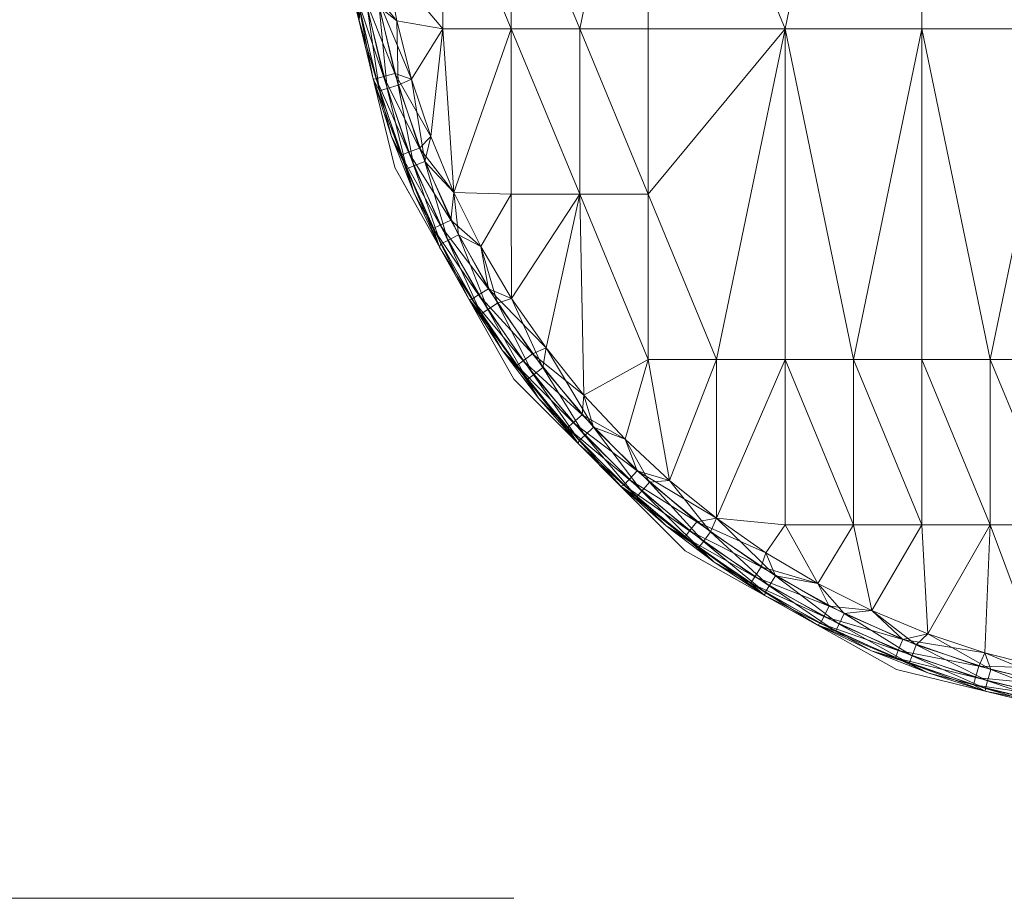
# Model space of a CAD drawing. Units: inches. Extents: x 66 to 175, y -62 to 31.
# Drawn here: x 71 to 74, y -62 to -59 of the extents above; entities that cross this region are included whole.
import ezdxf

# ---------------------------------------------------------------- set-up
doc = ezdxf.new("R2010")
doc.units = ezdxf.units.IN
doc.header["$LTSCALE"] = 0.384239
doc.header["$MEASUREMENT"] = 0
doc.linetypes.add('Dot', pattern=[6.35, 0, -6.35])
for name, color, linetype in [('CET color Black or White', 7, 'Continuous'), ('CET Default', 7, 'Continuous'), ('JSIItemTagLayerInfo', 7, 'Continuous')]:
    doc.layers.add(name, color=color, linetype=linetype)
doc.layers.add('CET color Grey57', color=7, linetype='Continuous', true_color=0x919191)
doc.layers.add('CET color NavajoWhite3', color=7, linetype='Continuous', true_color=0xcdad85)
doc.styles.add('Arial', font='arial.ttf')

# ---------------------------------------------------------------- blocks, each defined once
blk = doc.blocks.new('*C26')
at = {"layer": 'CET color Black or White', "linetype": 'Continuous', "lineweight": 18}
blk.add_lwpolyline([(0, -30), (69.3529, -30), (70.1103, -29.8154), (70.8287, -29.4115), (71.4115, -28.8287), (71.8154, -28.1103), (72, -27.3529), (72, -2.6471), (71.8154, -1.8897), (71.4115, -1.1713), (70.8287, -0.5885), (70.1103, -0.1846), (69.3529, 0), (0, 0), (0, -30)], close=True, dxfattribs=at)
at = {"layer": 'CET color Grey57', "linetype": 'Dot', "lineweight": 18}
blk.add_lwpolyline([(0, -30), (69.3529, -30), (70.1103, -29.8154), (70.8287, -29.4115), (71.4115, -28.8287), (71.8154, -28.1103), (72, -27.3529), (72, -2.6471), (71.8154, -1.8897), (71.4115, -1.1713), (70.8287, -0.5885), (70.1103, -0.1846), (69.3529, 0), (0, 0), (0, -30)], close=True, dxfattribs=at)
blk.add_lwpolyline([(0, -30), (69.3529, -30), (70.1103, -29.8154), (70.8287, -29.4115), (71.4115, -28.8287), (71.8154, -28.1103), (72, -27.3529), (72, -2.6471), (71.8154, -1.8897), (71.4115, -1.1713), (70.8287, -0.5885), (70.1103, -0.1846), (69.3529, 0), (0, 0), (0, -30)], close=True, dxfattribs=at)
blk.add_lwpolyline([(0, -30), (69.3529, -30), (70.1103, -29.8154), (70.8287, -29.4115), (71.4115, -28.8287), (71.8154, -28.1103), (72, -27.3529), (72, -2.6471), (71.8154, -1.8897), (71.4115, -1.1713), (70.8287, -0.5885), (70.1103, -0.1846), (69.3529, 0), (0, 0), (0, -30)], close=True, dxfattribs=at)
blk.add_lwpolyline([(0, -30), (69.3529, -30), (70.1103, -29.8154), (70.8287, -29.4115), (71.4115, -28.8287), (71.8154, -28.1103), (72, -27.3529), (72, -2.6471), (71.8154, -1.8897), (71.4115, -1.1713), (70.8287, -0.5885), (70.1103, -0.1846), (69.3529, 0), (0, 0), (0, -30)], close=True, dxfattribs=at)
blk.add_lwpolyline([(0, -30), (69.3529, -30), (70.1103, -29.8154), (70.8287, -29.4115), (71.4115, -28.8287), (71.8154, -28.1103), (72, -27.3529), (72, -2.6471), (71.8154, -1.8897), (71.4115, -1.1713), (70.8287, -0.5885), (70.1103, -0.1846), (69.3529, 0), (0, 0), (0, -30)], close=True, dxfattribs=at)
blk.add_lwpolyline([(0, -30), (69.3529, -30), (70.1103, -29.8154), (70.8287, -29.4115), (71.4115, -28.8287), (71.8154, -28.1103), (72, -27.3529), (72, -2.6471), (71.8154, -1.8897), (71.4115, -1.1713), (70.8287, -0.5885), (70.1103, -0.1846), (69.3529, 0), (0, 0), (0, -30)], close=True, dxfattribs=at)
blk.add_lwpolyline([(0, -30), (69.3529, -30), (70.1103, -29.8154), (70.8287, -29.4115), (71.4115, -28.8287), (71.8154, -28.1103), (72, -27.3529), (72, -2.6471), (71.8154, -1.8897), (71.4115, -1.1713), (70.8287, -0.5885), (70.1103, -0.1846), (69.3529, 0), (0, 0), (0, -30)], close=True, dxfattribs=at)
at = {"layer": 'JSIItemTagLayerInfo', "linetype": 'Continuous', "style": 'Arial'}
for p in [(12.126, 4.2244), (49.7992, -30)]:
    blk.add_attdef('ITEXT', p, '', height=4, rotation=180, dxfattribs=at).dxf.unprotected_set("ltscale", 0)
blk = doc.blocks.new('*C29')
at = {"layer": 'CET color NavajoWhite3', "linetype": 'Continuous', "lineweight": 0}
mesh = blk.add_polyface(dxfattribs=at)
corners = [(71.3233, -28.2569, 28), (70.7616, -28.4895, 28), (70.7616, -28.2569, 28), (71.3233, -28.0244, 28), (70.7616, -28.0244, 28), (71.3233, -27.7918, 28), (70.7616, -27.7918, 28), (71.3233, -27.5592, 28), (70.7616, -27.5592, 28), (71.3233, -27.3266, 28), (70.7616, -27.3266, 28), (71.3233, -27.094, 28), (70.7616, -27.094, 28), (69.6382, -28.4895, 28), (69.6382, -28.0244, 28), (69.6382, -27.5592, 28), (69.6382, -27.094, 28), (70.7616, -26.8615, 28), (69.6382, -26.6289, 28), (70.7616, -26.6289, 28), (67.3916, -28.0244, 28), (67.3916, -27.094, 28), (67.3916, -26.1637, 28), (70.7616, -28.2569, 29.1875), (70.7616, -28.0244, 29.1875), (69.6382, -28.0244, 29.1875), (69.6382, -28.4895, 29.1875), (70.7616, -27.7918, 29.1875), (70.7616, -27.5592, 29.1875), (69.6382, -27.5592, 29.1875), (70.7616, -27.3266, 29.1875), (70.7616, -27.094, 29.1875), (69.6382, -27.094, 29.1875), (70.7616, -26.8615, 29.1875), (70.7616, -26.6289, 29.1875), (69.6382, -26.6289, 29.1875), (67.3916, -28.0244, 29.1875), (67.3916, -27.094, 29.1875), (67.3916, -26.1637, 29.1875)]
mesh.append_faces([[corners[k] for k in face] for face in [(0, 1, 2, 0), (3, 2, 4, 3), (5, 4, 6, 5), (7, 6, 8, 7), (9, 8, 10, 9), (11, 10, 12, 11), (2, 13, 14, 2), (2, 14, 4, 2), (4, 14, 6, 4), (6, 14, 15, 6), (6, 15, 8, 6), (8, 15, 10, 8), (10, 15, 16, 10), (10, 16, 12, 10), (12, 16, 17, 12), (17, 16, 18, 17), (17, 18, 19, 17), (13, 20, 14, 13), (14, 20, 15, 14), (15, 20, 21, 15), (15, 21, 16, 15), (16, 21, 18, 16), (18, 21, 22, 18), (23, 24, 25, 23), (23, 25, 26, 23), (24, 27, 25, 24), (27, 28, 29, 27), (27, 29, 25, 27), (28, 30, 29, 28), (30, 31, 32, 30), (30, 32, 29, 30), (31, 33, 32, 31), (33, 34, 35, 33), (33, 35, 32, 33), (26, 25, 36, 26), (25, 29, 36, 25), (29, 32, 37, 29), (29, 37, 36, 29), (32, 35, 37, 32), (35, 38, 37, 35)]], dxfattribs={"vtx0": -1, "vtx1": -1, "vtx2": -1, "vtx3": -1})
mesh = blk.add_polyface(dxfattribs=at)
corners = [(71.6937, -28.0047, 28), (71.7585, -27.81, 28), (71.8154, -27.7904, 28.0101), (71.3233, -27.7918, 28), (71.8268, -28.0046, 28.125), (71.8888, -27.8094, 28.125), (71.8888, -27.8094, 29.0625), (71.8093, -27.6111, 28), (71.8757, -27.5306, 28.0101), (71.8539, -27.8012, 28.0375), (71.915, -27.5379, 28.0375), (71.3233, -27.5592, 28), (71.8457, -27.4091, 28), (71.8896, -27.2475, 28.0026), (71.3233, -27.3266, 28), (71.8677, -27.2051, 28), (71.8975, -27.1239, 28.0026), (71.3233, -27.094, 28), (71.875, -27, 28), (71.3233, -26.8615, 28), (71.875, -26.7838, 28), (71.8988, -26.8653, 28.0023), (71.3233, -26.6289, 28), (71.875, -26.5675, 28), (71.8988, -26.7206, 28.0023), (71.6937, -28.0047, 29.1875), (71.7585, -27.81, 29.1875), (71.3233, -27.7918, 29.1875), (71.8675, -27.8495, 29.1097), (71.9085, -27.5721, 29.15), (71.8421, -27.842, 29.15), (71.8693, -27.5644, 29.1773), (71.8038, -27.8307, 29.1773), (71.8093, -27.6111, 29.1875), (71.8457, -27.4091, 29.1875), (71.3233, -27.5592, 29.1875), (71.9096, -27.2932, 29.1773), (71.8855, -27.2907, 29.1849), (71.8677, -27.2051, 29.1875), (71.3233, -27.3266, 29.1875), (71.8965, -27.1455, 29.1849), (71.875, -27, 29.1875), (71.3233, -27.094, 29.1875), (71.8988, -26.8653, 29.1853), (71.875, -26.7838, 29.1875), (71.3233, -26.8615, 29.1875), (71.8988, -26.7206, 29.1853), (71.875, -26.5675, 29.1875), (71.3233, -26.6289, 29.1875)]
mesh.append_faces([[corners[k] for k in face] for face in [(0, 1, 2, 0), (1, 7, 8, 1), (1, 8, 2, 1), (7, 12, 8, 7), (8, 12, 13, 8), (12, 15, 13, 12), (13, 15, 16, 13), (15, 18, 16, 15), (32, 33, 26, 32), (32, 31, 33, 32), (33, 31, 34, 33), (31, 36, 37, 31), (31, 37, 34, 31), (34, 37, 38, 34), (37, 40, 38, 37), (38, 40, 41, 38)]])
mesh.append_faces([[corners[k] for k in face] for face in [(0, 3, 1, 0), (1, 3, 7, 1), (7, 11, 12, 7), (12, 14, 15, 12), (15, 17, 18, 15), (18, 19, 20, 18), (20, 22, 23, 20)]], dxfattribs={"vtx0": -1, "vtx1": -1, "vtx3": -1})
mesh.append_faces([[corners[k] for k in face] for face in [(28, 29, 30, 28), (30, 31, 32, 30), (44, 46, 47, 44)]], dxfattribs={"vtx0": -1, "vtx3": -1})
mesh.append_faces([[corners[k] for k in face] for face in [(9, 2, 10, 9), (18, 20, 21, 18), (41, 43, 44, 41)]], dxfattribs={"vtx1": -1})
mesh.append_faces([[corners[k] for k in face] for face in [(25, 26, 27, 25), (26, 33, 27, 26), (33, 34, 35, 33), (34, 38, 39, 34), (38, 41, 42, 38), (41, 44, 45, 41), (44, 47, 48, 44)]], dxfattribs={"vtx1": -1, "vtx2": -1})
mesh.append_faces([[corners[k] for k in face] for face in [(4, 5, 6, 4), (2, 8, 10, 2), (20, 23, 24, 20), (30, 29, 31, 30)]], dxfattribs={"vtx2": -1})
mesh = blk.add_polyface(dxfattribs=at)
corners = [(71.5233, -28.3778, 28), (71.3233, -28.2569, 28), (71.6152, -28.1943, 28), (71.3233, -28.0244, 28), (70.7616, -28.2569, 28), (71.3233, -27.7918, 28), (71.6937, -28.0047, 28), (70.7616, -28.0244, 28), (71.3233, -27.5592, 28), (71.8093, -27.6111, 28), (70.7616, -27.7918, 28), (71.3233, -27.3266, 28), (71.8457, -27.4091, 28), (70.7616, -27.5592, 28), (71.3233, -27.094, 28), (71.8677, -27.2051, 28), (70.7616, -27.3266, 28), (71.3233, -26.8615, 28), (71.875, -27, 28), (70.7616, -27.094, 28), (71.3233, -26.6289, 28), (71.875, -26.7838, 28), (70.7616, -26.8615, 28), (70.7616, -26.6289, 28), (71.5233, -28.3778, 29.1875), (71.6152, -28.1943, 29.1875), (71.3233, -28.2569, 29.1875), (71.3233, -28.0244, 29.1875), (70.7616, -28.2569, 29.1875), (70.7616, -28.4895, 29.1875), (71.6937, -28.0047, 29.1875), (71.3233, -27.7918, 29.1875), (70.7616, -28.0244, 29.1875), (71.8093, -27.6111, 29.1875), (71.3233, -27.5592, 29.1875), (70.7616, -27.7918, 29.1875), (71.8457, -27.4091, 29.1875), (71.3233, -27.3266, 29.1875), (70.7616, -27.5592, 29.1875), (71.8677, -27.2051, 29.1875), (71.3233, -27.094, 29.1875), (70.7616, -27.3266, 29.1875), (71.875, -27, 29.1875), (71.3233, -26.8615, 29.1875), (70.7616, -27.094, 29.1875), (71.875, -26.7838, 29.1875), (71.3233, -26.6289, 29.1875), (70.7616, -26.8615, 29.1875), (70.7616, -26.6289, 29.1875)]
mesh.append_faces([[corners[k] for k in face] for face in [(1, 3, 2, 1), (1, 4, 3, 1), (3, 5, 6, 3), (3, 7, 5, 3), (5, 8, 9, 5), (5, 10, 8, 5), (8, 11, 12, 8), (8, 13, 11, 8), (11, 14, 15, 11), (11, 16, 14, 11), (14, 17, 18, 14), (14, 19, 17, 14), (17, 20, 21, 17), (17, 19, 22, 17), (17, 22, 20, 17), (20, 22, 23, 20), (26, 25, 27, 26), (26, 27, 28, 26), (26, 28, 29, 26), (27, 30, 31, 27), (27, 31, 32, 27), (27, 32, 28, 27), (31, 33, 34, 31), (31, 34, 35, 31), (31, 35, 32, 31), (34, 36, 37, 34), (34, 37, 38, 34), (34, 38, 35, 34), (37, 39, 40, 37), (37, 40, 41, 37), (37, 41, 38, 37), (40, 42, 43, 40), (40, 43, 44, 40), (40, 44, 41, 40), (43, 45, 46, 43), (43, 46, 47, 43), (43, 47, 44, 43), (46, 48, 47, 46)]], dxfattribs={"vtx0": -1, "vtx1": -1, "vtx2": -1, "vtx3": -1})
mesh.append_faces([[corners[k] for k in face] for face in [(0, 1, 2, 0)]], dxfattribs={"vtx0": -1, "vtx1": -1, "vtx3": -1})
mesh.append_faces([[corners[k] for k in face] for face in [(24, 25, 26, 24)]], dxfattribs={"vtx1": -1, "vtx2": -1})
mesh = blk.add_polyface(dxfattribs=at)
corners = [(71.8888, -27.8094, 28.125), (71.8794, -27.8084, 28.0777), (71.9373, -27.6103, 28.125), (71.9373, -27.6103, 29.0625), (71.8888, -27.8094, 29.0625), (71.8539, -27.8012, 28.0375), (71.9411, -27.5427, 28.0777), (71.915, -27.5379, 28.0375), (71.9721, -27.4085, 28.125), (71.9721, -27.4085, 29.0625), (71.9686, -27.2543, 28.0563), (71.9867, -27.2558, 28.1009), (71.9798, -27.2552, 28.0777), (71.8757, -27.5306, 28.0101), (71.9349, -27.2514, 28.0219), (71.9534, -27.253, 28.0375), (71.9136, -27.2496, 28.0101), (71.8896, -27.2475, 28.0026), (71.993, -27.2047, 28.125), (71.993, -27.2047, 29.0625), (71.8675, -27.8495, 29.1097), (71.9345, -27.5772, 29.1097), (71.9085, -27.5721, 29.15), (71.9826, -27.3005, 29.0866), (71.9757, -27.2998, 29.1097), (71.9644, -27.2987, 29.1311), (71.9493, -27.2972, 29.15), (71.9308, -27.2953, 29.1656), (71.8693, -27.5644, 29.1773), (71.9096, -27.2932, 29.1773), (71.987, -27.1501, 29.1097), (71.9757, -27.1495, 29.1311), (71.9605, -27.1488, 29.15), (71.9419, -27.1478, 29.1656), (71.9206, -27.1467, 29.1773), (71.8965, -27.1455, 29.1849), (71.8855, -27.2907, 29.1849)]
mesh.append_faces([[corners[k] for k in face] for face in [(0, 1, 2, 0), (1, 6, 2, 1), (2, 6, 8, 2), (6, 7, 10, 6), (6, 11, 8, 6), (6, 12, 11, 6), (6, 10, 12, 6), (7, 13, 14, 7), (7, 14, 15, 7), (7, 15, 10, 7), (13, 16, 14, 13), (13, 17, 16, 13), (8, 11, 18, 8), (20, 4, 21, 20), (4, 3, 21, 4), (3, 9, 21, 3), (21, 9, 23, 21), (21, 23, 24, 21), (21, 24, 25, 21), (21, 25, 22, 21), (22, 25, 26, 22), (22, 26, 27, 22), (22, 27, 28, 22), (28, 27, 29, 28), (9, 19, 23, 9), (23, 30, 24, 23), (24, 31, 25, 24), (29, 35, 36, 29)]])
mesh.append_faces([[corners[k] for k in face] for face in [(0, 3, 4, 0), (2, 9, 3, 2), (8, 19, 9, 8), (25, 32, 26, 25), (26, 33, 27, 26), (27, 34, 29, 27)]], dxfattribs={"vtx0": -1, "vtx3": -1})
mesh.append_faces([[corners[k] for k in face] for face in [(1, 5, 6, 1)]], dxfattribs={"vtx1": -1})
mesh.append_faces([[corners[k] for k in face] for face in [(0, 2, 3, 0), (5, 7, 6, 5), (2, 8, 9, 2), (8, 18, 19, 8), (20, 21, 22, 20)]], dxfattribs={"vtx2": -1})
mesh = blk.add_polyface(dxfattribs=at)
corners = [(71.6637, -28.3802, 28.125), (71.6849, -28.3175, 28.0777), (71.7516, -28.1952, 28.125), (71.7516, -28.1952, 29.0625), (71.5233, -28.3778, 28), (71.6152, -28.1943, 28), (71.6252, -28.2882, 28.0101), (71.6611, -28.3058, 28.0375), (71.7938, -28.0674, 28.0777), (71.769, -28.0579, 28.0375), (71.7317, -28.0437, 28.0101), (71.8268, -28.0046, 28.125), (71.8268, -28.0046, 29.0625), (71.3233, -28.0244, 28), (71.6937, -28.0047, 28), (71.8794, -27.8084, 28.0777), (71.8888, -27.8094, 28.125), (71.8539, -27.8012, 28.0375), (71.8154, -27.7904, 28.0101), (71.8888, -27.8094, 29.0625), (71.6637, -28.3802, 29.0625), (71.7753, -28.1144, 29.1097), (71.6588, -28.3694, 29.1097), (71.7508, -28.1045, 29.15), (71.6352, -28.3573, 29.15), (71.7137, -28.0896, 29.1773), (71.5997, -28.339, 29.1773), (71.6152, -28.1943, 29.1875), (71.6937, -28.0047, 29.1875), (71.3233, -28.0244, 29.1875), (71.8675, -27.8495, 29.1097), (71.8421, -27.842, 29.15), (71.8038, -27.8307, 29.1773), (71.7585, -27.81, 29.1875)]
mesh.append_faces([[corners[k] for k in face] for face in [(0, 1, 2, 0), (4, 5, 6, 4), (1, 8, 2, 1), (6, 5, 10, 6), (2, 8, 11, 2), (5, 14, 10, 5), (8, 16, 11, 8), (8, 15, 16, 8), (10, 14, 18, 10), (20, 3, 21, 20), (20, 21, 22, 20), (22, 21, 23, 22), (22, 23, 24, 22), (26, 25, 27, 26), (3, 12, 21, 3), (27, 25, 28, 27), (21, 12, 30, 21), (25, 32, 33, 25), (25, 33, 28, 25), (12, 19, 30, 12)]])
mesh.append_faces([[corners[k] for k in face] for face in [(5, 13, 14, 5)]], dxfattribs={"vtx0": -1, "vtx1": -1, "vtx3": -1})
mesh.append_faces([[corners[k] for k in face] for face in [(2, 12, 3, 2), (11, 19, 12, 11), (24, 25, 26, 24), (21, 31, 23, 21), (23, 32, 25, 23)]], dxfattribs={"vtx0": -1, "vtx3": -1})
mesh.append_faces([[corners[k] for k in face] for face in [(1, 7, 8, 1), (7, 6, 9, 7), (8, 9, 15, 8), (9, 10, 17, 9)]], dxfattribs={"vtx1": -1})
mesh.append_faces([[corners[k] for k in face] for face in [(27, 28, 29, 27)]], dxfattribs={"vtx1": -1, "vtx2": -1})
mesh.append_faces([[corners[k] for k in face] for face in [(0, 2, 3, 0), (7, 9, 8, 7), (6, 10, 9, 6), (2, 11, 12, 2), (9, 17, 15, 9), (10, 18, 17, 10), (24, 23, 25, 24), (21, 30, 31, 21), (23, 31, 32, 23)]], dxfattribs={"vtx2": -1})
mesh = blk.add_polyface(dxfattribs=at)
corners = [(69.6382, -29.1873, 28), (69.0766, -29.4198, 28), (68.515, -28.9547, 28), (69.6382, -28.4895, 28), (67.3916, -28.0244, 28), (69, -29.9228, 28.0095), (69, -29.875, 28), (69.1456, -29.8965, 28.0026), (68.4251, -29.9218, 28.0091), (68.5619, -29.875, 28), (68.7176, -29.8988, 28.0023), (68.3429, -29.875, 28), (68.781, -29.875, 28), (68.8638, -29.8988, 28.0023), (69.2051, -29.8677, 28), (68.515, -29.6524, 28), (69.0766, -29.6524, 28), (68.515, -29.4198, 28), (67.9533, -29.6524, 28), (67.9533, -29.4198, 28), (69.2475, -29.8896, 29.1849), (69.1239, -29.8975, 29.1849), (69.1249, -29.9216, 29.1773), (69.2051, -29.8677, 29.1875), (69.6382, -29.1873, 29.1875), (68.515, -28.9547, 29.1875), (69.0766, -29.4198, 29.1875), (69.6382, -28.4895, 29.1875), (67.3916, -28.0244, 29.1875), (69, -29.9228, 29.1779), (69, -29.875, 29.1875), (68.4251, -29.9218, 29.1784), (68.7176, -29.8988, 29.1853), (68.5619, -29.875, 29.1875), (68.3429, -29.875, 29.1875), (68.8638, -29.8988, 29.1853), (68.781, -29.875, 29.1875), (69.0766, -29.6524, 29.1875), (68.515, -29.6524, 29.1875), (68.515, -29.4198, 29.1875), (67.9533, -29.6524, 29.1875), (67.9533, -29.4198, 29.1875)]
mesh.append_faces([[corners[k] for k in face] for face in [(5, 6, 7, 5), (8, 9, 10, 8), (7, 6, 14, 7), (20, 23, 21, 20), (29, 21, 30, 29), (31, 32, 33, 31), (21, 23, 30, 21)]])
mesh.append_faces([[corners[k] for k in face] for face in [(0, 1, 2, 0), (3, 2, 4, 3), (12, 15, 16, 12), (16, 15, 1, 16), (15, 17, 1, 15), (15, 18, 17, 15), (1, 17, 2, 1), (17, 19, 2, 17), (24, 25, 26, 24), (27, 28, 25, 27), (36, 37, 38, 36), (37, 26, 38, 37), (38, 26, 39, 38), (38, 39, 40, 38), (26, 25, 39, 26), (39, 25, 41, 39)]], dxfattribs={"vtx0": -1, "vtx1": -1, "vtx2": -1, "vtx3": -1})
mesh.append_faces([[corners[k] for k in face] for face in [(10, 12, 13, 10), (9, 15, 12, 9), (12, 16, 6, 12), (6, 16, 14, 6), (35, 36, 32, 35), (30, 37, 36, 30), (33, 38, 34, 33)]], dxfattribs={"vtx0": -1, "vtx1": -1, "vtx3": -1})
mesh.append_faces([[corners[k] for k in face] for face in [(8, 11, 9, 8), (13, 12, 6, 13), (32, 36, 33, 32)]], dxfattribs={"vtx0": -1, "vtx3": -1})
mesh.append_faces([[corners[k] for k in face] for face in [(9, 11, 15, 9), (30, 23, 37, 30), (33, 36, 38, 33)]], dxfattribs={"vtx1": -1, "vtx2": -1})
mesh.append_faces([[corners[k] for k in face] for face in [(10, 9, 12, 10), (20, 21, 22, 20), (31, 33, 34, 31), (35, 30, 36, 35)]], dxfattribs={"vtx2": -1})
mesh = blk.add_polyface(dxfattribs=at)
corners = [(71.3271, -28.8933, 28.125), (71.4012, -28.7828, 28.0777), (71.4509, -28.73, 28.125), (71.4509, -28.73, 29.0625), (71.38, -28.7671, 28.0375), (71.5537, -28.5566, 28.0777), (71.5633, -28.5587, 28.125), (71.3479, -28.7432, 28.0101), (71.5311, -28.5429, 28.0375), (71.3016, -28.7229, 28), (71.4969, -28.5221, 28.0101), (71.5633, -28.5587, 29.0625), (71.4186, -28.5543, 28), (71.6637, -28.3802, 28.125), (71.6637, -28.3802, 29.0625), (71.6849, -28.3175, 28.0777), (71.3233, -28.4895, 28), (71.5233, -28.3778, 28), (71.6611, -28.3058, 28.0375), (71.6252, -28.2882, 28.0101), (71.7516, -28.1952, 29.0625), (71.3655, -28.8299, 29.1097), (71.5224, -28.6068, 29.1097), (71.5001, -28.5925, 29.15), (71.3446, -28.8137, 29.15), (71.4664, -28.5711, 29.1773), (71.313, -28.7893, 29.1773), (71.4186, -28.5543, 29.1875), (71.6588, -28.3694, 29.1097), (71.6352, -28.3573, 29.15), (71.5997, -28.339, 29.1773), (71.5233, -28.3778, 29.1875), (71.3233, -28.4895, 29.1875), (71.6152, -28.1943, 29.1875)]
mesh.append_faces([[corners[k] for k in face] for face in [(0, 1, 2, 0), (1, 6, 2, 1), (1, 5, 6, 1), (7, 9, 10, 7), (9, 12, 10, 9), (6, 5, 13, 6), (5, 8, 15, 5), (5, 15, 13, 5), (12, 17, 10, 12), (8, 18, 15, 8), (10, 17, 19, 10), (21, 3, 22, 21), (26, 25, 27, 26), (3, 11, 22, 3), (22, 11, 28, 22), (25, 31, 27, 25), (25, 30, 31, 25), (11, 14, 28, 11), (31, 30, 33, 31)]])
mesh.append_faces([[corners[k] for k in face] for face in [(12, 16, 17, 12)]], dxfattribs={"vtx0": -1, "vtx1": -1, "vtx3": -1})
mesh.append_faces([[corners[k] for k in face] for face in [(2, 11, 3, 2), (6, 14, 11, 6), (13, 20, 14, 13), (21, 23, 24, 21), (22, 29, 23, 22), (23, 30, 25, 23)]], dxfattribs={"vtx0": -1, "vtx3": -1})
mesh.append_faces([[corners[k] for k in face] for face in [(1, 4, 5, 1), (4, 7, 8, 4), (8, 10, 18, 8)]], dxfattribs={"vtx1": -1})
mesh.append_faces([[corners[k] for k in face] for face in [(27, 31, 32, 27)]], dxfattribs={"vtx1": -1, "vtx2": -1})
mesh.append_faces([[corners[k] for k in face] for face in [(0, 2, 3, 0), (4, 8, 5, 4), (7, 10, 8, 7), (2, 6, 11, 2), (6, 13, 14, 6), (10, 19, 18, 10), (21, 22, 23, 21), (24, 23, 25, 24), (22, 28, 29, 22), (23, 29, 30, 23)]], dxfattribs={"vtx2": -1})
mesh = blk.add_polyface(dxfattribs=at)
corners = [(71.2288, -28.9942, 28.0777), (71.2091, -28.9766, 28.0375), (71.4012, -28.7828, 28.0777), (71.3271, -28.8933, 28.125), (71.1793, -28.9499, 28.0101), (71.38, -28.7671, 28.0375), (71.1728, -28.8827, 28), (71.3479, -28.7432, 28.0101), (71.0329, -29.0329, 28), (71.4509, -28.73, 29.0625), (71.3271, -28.8933, 29.0625), (71.3016, -28.7229, 28), (70.7616, -28.9547, 28), (70.7616, -28.7221, 28), (71.3233, -28.4895, 28), (71.4186, -28.5543, 28), (70.7616, -28.4895, 28), (71.3233, -28.2569, 28), (71.5233, -28.3778, 28), (70.1999, -28.9547, 28), (69.6382, -28.4895, 28), (70.7616, -28.2569, 28), (71.1925, -29.0477, 29.0625), (71.3655, -28.8299, 29.1097), (71.189, -29.0378, 29.1097), (71.3446, -28.8137, 29.15), (71.1696, -29.0198, 29.15), (71.313, -28.7893, 29.1773), (71.1404, -28.9926, 29.1773), (71.3016, -28.7229, 29.1875), (71.1728, -28.8827, 29.1875), (70.7616, -28.7221, 29.1875), (70.7616, -28.9547, 29.1875), (71.0329, -29.0329, 29.1875), (71.4664, -28.5711, 29.1773), (71.4186, -28.5543, 29.1875), (71.3233, -28.4895, 29.1875), (70.7616, -28.4895, 29.1875), (71.5233, -28.3778, 29.1875), (71.3233, -28.2569, 29.1875), (70.1999, -28.9547, 29.1875), (69.6382, -28.4895, 29.1875), (70.7616, -28.2569, 29.1875)]
mesh.append_faces([[corners[k] for k in face] for face in [(0, 2, 3, 0), (4, 6, 7, 4), (4, 8, 6, 4), (6, 11, 7, 6), (22, 10, 23, 22), (28, 27, 29, 28), (28, 29, 30, 28), (10, 9, 23, 10), (27, 35, 29, 27)]])
mesh.append_faces([[corners[k] for k in face] for face in [(6, 12, 13, 6), (11, 13, 16, 11), (11, 16, 14, 11), (14, 17, 18, 14), (14, 16, 17, 14), (19, 13, 12, 19), (13, 20, 16, 13), (16, 20, 21, 16), (30, 31, 32, 30), (29, 36, 37, 29), (29, 37, 31, 29), (36, 38, 39, 36), (36, 39, 37, 36), (40, 32, 31, 40), (31, 37, 41, 31), (37, 42, 41, 37)]], dxfattribs={"vtx0": -1, "vtx1": -1, "vtx2": -1, "vtx3": -1})
mesh.append_faces([[corners[k] for k in face] for face in [(6, 13, 11, 6), (11, 14, 15, 11), (30, 32, 33, 30)]], dxfattribs={"vtx0": -1, "vtx1": -1, "vtx3": -1})
mesh.append_faces([[corners[k] for k in face] for face in [(3, 9, 10, 3), (26, 27, 28, 26), (25, 34, 27, 25)]], dxfattribs={"vtx0": -1, "vtx3": -1})
mesh.append_faces([[corners[k] for k in face] for face in [(0, 1, 2, 0), (1, 4, 5, 1)]], dxfattribs={"vtx1": -1})
mesh.append_faces([[corners[k] for k in face] for face in [(6, 8, 12, 6), (30, 29, 31, 30), (29, 35, 36, 29)]], dxfattribs={"vtx1": -1, "vtx2": -1})
mesh.append_faces([[corners[k] for k in face] for face in [(1, 5, 2, 1), (4, 7, 5, 4), (24, 23, 25, 24), (26, 25, 27, 26)]], dxfattribs={"vtx2": -1})
mesh = blk.add_polyface(dxfattribs=at)
corners = [(70.1943, -29.6152, 28), (70.0896, -29.7137, 28.0101), (70.0047, -29.6937, 28), (69.6382, -29.6524, 28), (69.6382, -29.4198, 28), (70.1999, -29.4198, 28), (70.1999, -29.1873, 28), (69.6382, -29.1873, 28), (70.1999, -28.9547, 28), (69.6382, -28.9547, 28), (69.6382, -28.4895, 28), (69.4091, -29.8457, 28), (69.0766, -29.6524, 28), (69.6111, -29.8093, 28), (69.8099, -29.7585, 28), (69.8306, -29.8038, 28.0101), (70.1045, -29.7508, 28.0375), (69.0766, -29.4198, 28), (68.515, -28.9547, 28), (70.1952, -29.7516, 29.0625), (70.0674, -29.7938, 29.1097), (70.0046, -29.8268, 29.0625), (70.1943, -29.6152, 29.1875), (70.1999, -29.4198, 29.1875), (69.6382, -29.4198, 29.1875), (70.0047, -29.6937, 29.1875), (70.0436, -29.7317, 29.1773), (69.6382, -29.6524, 29.1875), (70.1999, -29.1873, 29.1875), (70.1999, -28.9547, 29.1875), (69.6382, -29.1873, 29.1875), (69.6382, -28.9547, 29.1875), (69.6382, -28.4895, 29.1875), (69.4091, -29.8457, 29.1875), (69.0766, -29.6524, 29.1875), (69.7904, -29.8154, 29.1773), (69.8099, -29.7585, 29.1875), (69.6111, -29.8093, 29.1875), (69.0766, -29.4198, 29.1875), (68.515, -28.9547, 29.1875)]
mesh.append_faces([[corners[k] for k in face] for face in [(0, 1, 2, 0), (15, 14, 1, 15), (14, 2, 1, 14), (19, 20, 21, 19), (22, 25, 26, 22), (35, 26, 25, 35), (35, 25, 36, 35)]])
mesh.append_faces([[corners[k] for k in face] for face in [(0, 3, 4, 0), (0, 4, 5, 0), (5, 4, 6, 5), (6, 4, 7, 6), (6, 7, 8, 6), (8, 7, 9, 8), (8, 9, 10, 8), (11, 12, 3, 11), (3, 12, 4, 3), (4, 12, 17, 4), (4, 17, 7, 4), (7, 18, 9, 7), (9, 18, 10, 9), (22, 23, 24, 22), (22, 24, 27, 22), (23, 28, 24, 23), (28, 29, 30, 28), (28, 30, 24, 28), (29, 31, 30, 29), (29, 32, 31, 29), (33, 27, 34, 33), (27, 24, 34, 27), (24, 30, 38, 24), (24, 38, 34, 24), (30, 31, 39, 30), (31, 32, 39, 31)]], dxfattribs={"vtx0": -1, "vtx1": -1, "vtx2": -1, "vtx3": -1})
mesh.append_faces([[corners[k] for k in face] for face in [(13, 3, 14, 13), (14, 3, 2, 14), (22, 27, 25, 22)]], dxfattribs={"vtx0": -1, "vtx1": -1, "vtx3": -1})
mesh.append_faces([[corners[k] for k in face] for face in [(0, 2, 3, 0), (37, 36, 27, 37), (36, 25, 27, 36)]], dxfattribs={"vtx1": -1, "vtx2": -1})
mesh.append_faces([[corners[k] for k in face] for face in [(15, 1, 16, 15)]], dxfattribs={"vtx2": -1})
mesh = blk.add_polyface(dxfattribs=at)
corners = [(70.1952, -29.7516, 28.125), (70.3802, -29.6637, 28.125), (70.3802, -29.6637, 29.0625), (70.0046, -29.8268, 28.125), (70.1144, -29.7753, 28.0777), (70.1952, -29.7516, 29.0625), (70.3694, -29.6588, 28.0777), (70.5587, -29.5633, 28.125), (70.5587, -29.5633, 29.0625), (70.3573, -29.6352, 28.0375), (70.6068, -29.5224, 28.0777), (70.1045, -29.7508, 28.0375), (70.339, -29.5997, 28.0101), (70.5925, -29.5001, 28.0375), (70.0896, -29.7137, 28.0101), (70.1943, -29.6152, 28), (70.3778, -29.5233, 28), (70.1999, -29.4198, 28), (70.5711, -29.4664, 28.0101), (70.5543, -29.4186, 28), (70.1999, -29.1873, 28), (70.1999, -28.9547, 28), (70.7616, -28.9547, 28), (69.6382, -28.4895, 28), (70.7616, -28.7221, 28), (70.3175, -29.6849, 29.1097), (70.0674, -29.7938, 29.1097), (70.5566, -29.5537, 29.1097), (70.3058, -29.6611, 29.15), (70.5429, -29.5311, 29.15), (70.2882, -29.6252, 29.1773), (70.0579, -29.769, 29.15), (70.522, -29.4969, 29.1773), (70.1943, -29.6152, 29.1875), (70.0436, -29.7317, 29.1773), (70.3778, -29.5233, 29.1875), (70.1999, -29.4198, 29.1875), (70.5543, -29.4186, 29.1875), (70.1999, -29.1873, 29.1875), (70.7616, -28.9547, 29.1875), (70.1999, -28.9547, 29.1875), (70.7616, -28.7221, 29.1875), (69.6382, -28.4895, 29.1875)]
mesh.append_faces([[corners[k] for k in face] for face in [(0, 3, 4, 0), (0, 4, 1, 0), (1, 6, 7, 1), (1, 4, 6, 1), (6, 4, 11, 6), (6, 11, 9, 6), (15, 12, 14, 15), (15, 16, 12, 15), (12, 16, 18, 12), (5, 25, 26, 5), (5, 2, 25, 5), (25, 2, 27, 25), (25, 29, 28, 25), (30, 33, 34, 30), (30, 35, 33, 30), (30, 32, 35, 30)]])
mesh.append_faces([[corners[k] for k in face] for face in [(17, 20, 19, 17), (20, 21, 22, 20), (21, 23, 24, 21), (36, 37, 38, 36), (38, 39, 40, 38), (40, 41, 42, 40)]], dxfattribs={"vtx0": -1, "vtx1": -1, "vtx2": -1, "vtx3": -1})
mesh.append_faces([[corners[k] for k in face] for face in [(15, 17, 16, 15), (16, 17, 19, 16)]], dxfattribs={"vtx0": -1, "vtx1": -1, "vtx3": -1})
mesh.append_faces([[corners[k] for k in face] for face in [(0, 2, 5, 0), (1, 8, 2, 1), (9, 14, 12, 9), (28, 32, 30, 28)]], dxfattribs={"vtx0": -1, "vtx3": -1})
mesh.append_faces([[corners[k] for k in face] for face in [(0, 5, 3, 0), (6, 9, 10, 6), (9, 12, 13, 9), (25, 28, 26, 25), (28, 30, 31, 28)]], dxfattribs={"vtx1": -1})
mesh.append_faces([[corners[k] for k in face] for face in [(33, 35, 36, 33), (35, 37, 36, 35)]], dxfattribs={"vtx1": -1, "vtx2": -1})
mesh.append_faces([[corners[k] for k in face] for face in [(0, 1, 2, 0), (9, 11, 14, 9), (28, 29, 32, 28), (28, 31, 26, 28), (30, 34, 31, 30)]], dxfattribs={"vtx2": -1})
mesh = blk.add_polyface(dxfattribs=at)
corners = [(71.1925, -29.0477, 28.125), (71.2288, -28.9942, 28.0777), (71.3271, -28.8933, 28.125), (71.3271, -28.8933, 29.0625), (71.0476, -29.1925, 28.125), (71.0378, -29.189, 28.0777), (71.1925, -29.0477, 29.0625), (71.0198, -29.1696, 28.0375), (71.2091, -28.9766, 28.0375), (70.9925, -29.1404, 28.0101), (71.1793, -28.9499, 28.0101), (71.0329, -29.0329, 28), (70.8299, -29.3655, 28.0777), (70.8137, -29.3446, 28.0375), (70.8932, -29.3271, 28.125), (70.7892, -29.313, 28.0101), (71.0476, -29.1925, 29.0625), (70.8932, -29.3271, 29.0625), (70.7229, -29.3016, 28), (70.8827, -29.1728, 28), (70.7616, -28.9547, 28), (71.189, -29.0378, 29.1097), (71.3655, -28.8299, 29.1097), (71.3446, -28.8137, 29.15), (71.1696, -29.0198, 29.15), (70.9942, -29.2288, 29.1097), (71.1404, -28.9926, 29.1773), (70.9765, -29.2091, 29.15), (71.1728, -28.8827, 29.1875), (71.0329, -29.0329, 29.1875), (70.9499, -29.1793, 29.1773), (70.7828, -29.4012, 29.1097), (70.767, -29.38, 29.15), (70.7432, -29.3479, 29.1773), (70.8827, -29.1728, 29.1875), (70.7616, -28.9547, 29.1875)]
mesh.append_faces([[corners[k] for k in face] for face in [(0, 1, 2, 0), (0, 4, 5, 0), (0, 5, 1, 0), (10, 9, 11, 10), (12, 4, 14, 12), (12, 5, 4, 12), (18, 19, 9, 18), (19, 11, 9, 19), (6, 21, 16, 6), (6, 22, 21, 6), (21, 25, 16, 21), (26, 28, 29, 26), (26, 29, 30, 26), (31, 17, 25, 31), (33, 30, 34, 33), (17, 16, 25, 17), (30, 29, 34, 30)]])
mesh.append_faces([[corners[k] for k in face] for face in [(19, 20, 11, 19)]], dxfattribs={"vtx0": -1, "vtx1": -1, "vtx3": -1})
mesh.append_faces([[corners[k] for k in face] for face in [(0, 3, 6, 0), (1, 7, 8, 1), (8, 9, 10, 8), (14, 16, 17, 14), (4, 6, 16, 4), (21, 23, 24, 21)]], dxfattribs={"vtx0": -1, "vtx3": -1})
mesh.append_faces([[corners[k] for k in face] for face in [(0, 6, 4, 0), (12, 13, 5, 12), (13, 15, 7, 13), (21, 24, 25, 21), (24, 26, 27, 24)]], dxfattribs={"vtx1": -1})
mesh.append_faces([[corners[k] for k in face] for face in [(34, 29, 35, 34)]], dxfattribs={"vtx1": -1, "vtx2": -1})
mesh.append_faces([[corners[k] for k in face] for face in [(0, 2, 3, 0), (1, 5, 7, 1), (8, 7, 9, 8), (13, 7, 5, 13), (14, 4, 16, 14), (15, 9, 7, 15), (24, 27, 25, 24), (26, 30, 27, 26), (31, 25, 27, 31), (32, 27, 30, 32)]], dxfattribs={"vtx2": -1})
mesh = blk.add_polyface(dxfattribs=at)
corners = [(70.3802, -29.6637, 28.125), (70.5587, -29.5633, 28.125), (70.5587, -29.5633, 29.0625), (70.3694, -29.6588, 28.0777), (70.6068, -29.5224, 28.0777), (70.3573, -29.6352, 28.0375), (70.5925, -29.5001, 28.0375), (70.339, -29.5997, 28.0101), (70.5711, -29.4664, 28.0101), (70.73, -29.4509, 28.125), (70.73, -29.4509, 29.0625), (70.3778, -29.5233, 28), (70.5543, -29.4186, 28), (70.8299, -29.3655, 28.0777), (70.8137, -29.3446, 28.0375), (70.7892, -29.313, 28.0101), (70.8932, -29.3271, 28.125), (70.8932, -29.3271, 29.0625), (70.7229, -29.3016, 28), (70.1999, -29.1873, 28), (70.9925, -29.1404, 28.0101), (70.8827, -29.1728, 28), (70.7616, -28.9547, 28), (70.3175, -29.6849, 29.1097), (70.5566, -29.5537, 29.1097), (70.5429, -29.5311, 29.15), (70.3802, -29.6637, 29.0625), (70.7828, -29.4012, 29.1097), (70.767, -29.38, 29.15), (70.7432, -29.3479, 29.1773), (70.522, -29.4969, 29.1773), (70.3778, -29.5233, 29.1875), (70.5543, -29.4186, 29.1875), (70.7229, -29.3016, 29.1875), (70.1999, -29.1873, 29.1875), (70.9765, -29.2091, 29.15), (70.9499, -29.1793, 29.1773), (70.8827, -29.1728, 29.1875), (70.7616, -28.9547, 29.1875)]
mesh.append_faces([[corners[k] for k in face] for face in [(3, 4, 1, 3), (1, 4, 9, 1), (11, 12, 8, 11), (4, 13, 9, 4), (8, 12, 15, 8), (9, 13, 16, 9), (12, 18, 15, 12), (15, 18, 20, 15), (23, 24, 25, 23), (26, 2, 24, 26), (2, 10, 27, 2), (2, 27, 24, 2), (31, 30, 32, 31), (30, 29, 33, 30), (30, 33, 32, 30), (10, 17, 27, 10), (29, 37, 33, 29)]])
mesh.append_faces([[corners[k] for k in face] for face in [(19, 22, 21, 19), (34, 37, 38, 34)]], dxfattribs={"vtx0": -1, "vtx1": -1, "vtx2": -1, "vtx3": -1})
mesh.append_faces([[corners[k] for k in face] for face in [(12, 19, 18, 12), (18, 19, 21, 18)]], dxfattribs={"vtx0": -1, "vtx1": -1, "vtx3": -1})
mesh.append_faces([[corners[k] for k in face] for face in [(1, 10, 2, 1), (9, 17, 10, 9), (24, 28, 25, 24), (25, 29, 30, 25), (27, 35, 28, 27), (28, 36, 29, 28)]], dxfattribs={"vtx0": -1, "vtx3": -1})
mesh.append_faces([[corners[k] for k in face] for face in [(4, 6, 13, 4), (6, 8, 14, 6)]], dxfattribs={"vtx1": -1})
mesh.append_faces([[corners[k] for k in face] for face in [(32, 33, 34, 32), (33, 37, 34, 33)]], dxfattribs={"vtx1": -1, "vtx2": -1})
mesh.append_faces([[corners[k] for k in face] for face in [(0, 1, 2, 0), (5, 6, 4, 5), (7, 8, 6, 7), (1, 9, 10, 1), (6, 14, 13, 6), (8, 15, 14, 8), (9, 16, 17, 9), (24, 27, 28, 24), (25, 28, 29, 25)]], dxfattribs={"vtx2": -1})
mesh = blk.add_polyface(dxfattribs=at)
corners = [(69.4085, -29.9721, 28.125), (69.6103, -29.9373, 28.125), (69.6103, -29.9373, 29.0625), (69.5772, -29.9345, 28.0777), (69.4085, -29.9721, 29.0625), (69.8093, -29.8888, 28.125), (69.8093, -29.8888, 29.0625), (69.5721, -29.9085, 28.0375), (69.8495, -29.8675, 28.0777), (69.5644, -29.8693, 28.0101), (69.842, -29.8421, 28.0375), (70.0046, -29.8268, 28.125), (70.0046, -29.8268, 29.0625), (69.4091, -29.8457, 28), (69.6111, -29.8093, 28), (69.8306, -29.8038, 28.0101), (70.1144, -29.7753, 28.0777), (69.6382, -29.6524, 28), (70.1045, -29.7508, 28.0375), (70.1952, -29.7516, 29.0625), (69.8099, -29.7585, 28), (69.5427, -29.9411, 29.1097), (69.8084, -29.8794, 29.1097), (69.8012, -29.8539, 29.15), (69.5379, -29.915, 29.15), (69.7904, -29.8154, 29.1773), (69.5306, -29.8757, 29.1773), (70.0674, -29.7938, 29.1097), (70.0579, -29.769, 29.15), (69.8099, -29.7585, 29.1875), (69.6111, -29.8093, 29.1875), (69.4091, -29.8457, 29.1875), (70.0436, -29.7317, 29.1773), (69.6382, -29.6524, 29.1875)]
mesh.append_faces([[corners[k] for k in face] for face in [(0, 3, 1, 0), (1, 3, 5, 1), (3, 8, 5, 3), (5, 8, 11, 5), (9, 13, 14, 9), (9, 14, 15, 9), (8, 16, 11, 8), (14, 20, 15, 14), (4, 2, 21, 4), (21, 2, 22, 21), (2, 6, 22, 2), (6, 12, 27, 6), (6, 27, 22, 6), (26, 25, 29, 26), (26, 30, 31, 26), (26, 29, 30, 26)]])
mesh.append_faces([[corners[k] for k in face] for face in [(13, 17, 14, 13)]], dxfattribs={"vtx0": -1, "vtx1": -1, "vtx3": -1})
mesh.append_faces([[corners[k] for k in face] for face in [(0, 2, 4, 0), (1, 6, 2, 1), (5, 12, 6, 5), (11, 19, 12, 11), (21, 23, 24, 21), (24, 25, 26, 24), (22, 28, 23, 22), (23, 32, 25, 23)]], dxfattribs={"vtx0": -1, "vtx3": -1})
mesh.append_faces([[corners[k] for k in face] for face in [(3, 7, 8, 3), (7, 9, 10, 7), (8, 10, 16, 8), (10, 15, 18, 10)]], dxfattribs={"vtx1": -1})
mesh.append_faces([[corners[k] for k in face] for face in [(31, 30, 33, 31)]], dxfattribs={"vtx1": -1, "vtx2": -1})
mesh.append_faces([[corners[k] for k in face] for face in [(0, 1, 2, 0), (1, 5, 6, 1), (7, 10, 8, 7), (5, 11, 12, 5), (9, 15, 10, 9), (10, 18, 16, 10), (21, 22, 23, 21), (24, 23, 25, 24), (22, 27, 28, 22), (23, 28, 32, 23)]], dxfattribs={"vtx2": -1})
blk = doc.blocks.new('*C19')
at = {"layer": 'CET Default', "linetype": 'Continuous', "lineweight": 0, "rotation": 270.0000134452545}
blk.add_blockref('*C29', (101.6253, 10.4635), dxfattribs=at)
blk = doc.blocks.new('*C7')
at = {"layer": 'CET color Black or White', "linetype": 'Continuous', "lineweight": 18}
blk.add_line((72.3347, 0.5885), (72.3347, -4.3307), dxfattribs=at)

msp = doc.modelspace()

# ---------------------------------------------------------------- block references
at = {"layer": 'CET Default', "linetype": 'Continuous', "lineweight": 0}
for name, p, rotation in [('*C26', (101.6253, 10.4635), 270.0000134452545), ('*C7', (71.6253, 10.2057), 269.9999999999999)]:
    msp.add_blockref(name, p, dxfattribs=dict(at, rotation=rotation))
msp.add_blockref('*C19', (0, 0), dxfattribs=at)

doc.saveas('drawing.dxf')
